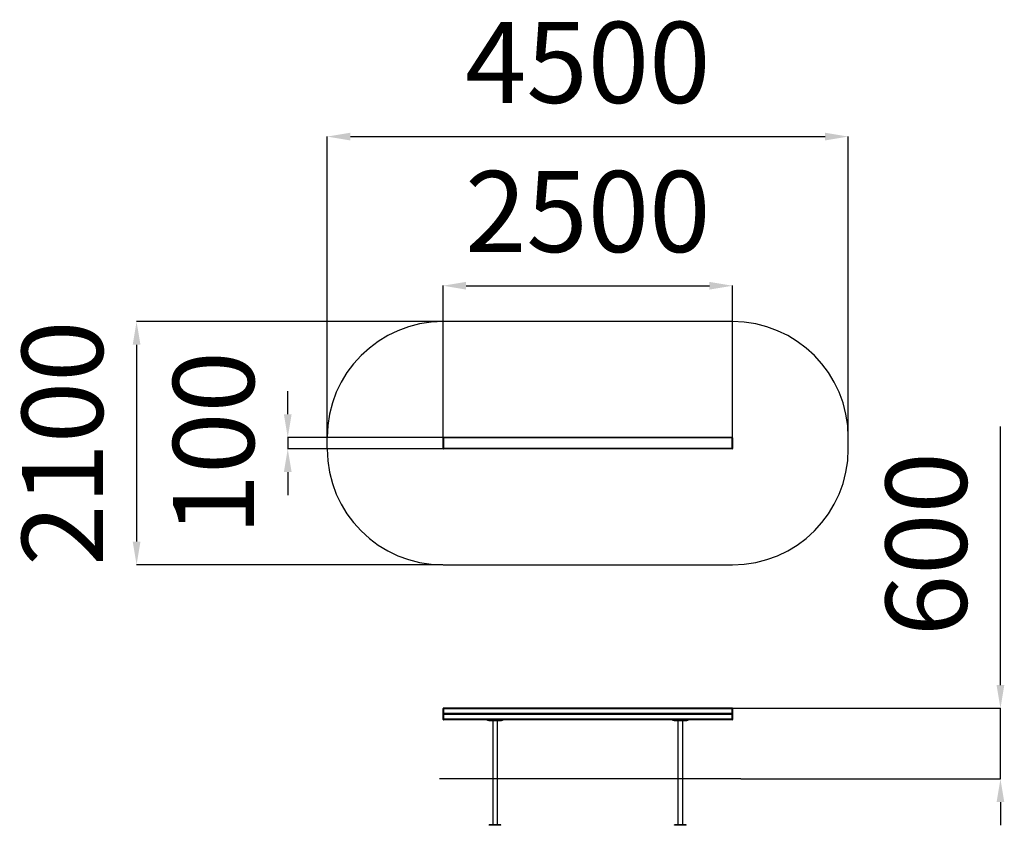
# Model space of a CAD drawing. Units: millimetres. Extents: x 109651 to 118154, y 42630 to 49586.
import ezdxf

# ---------------------------------------------------------------- set-up
doc = ezdxf.new("R2010")
doc.units = ezdxf.units.MM
doc.header["$PDSIZE"] = -1
doc.layers.add('Зона безопасности', color=5, linetype='Continuous')
doc.layers.add('размер', color=92, linetype='Continuous', lineweight=15)
doc.dimstyles.new('Размер М1.1', dxfattribs={"dimtxt": 300, "dimasz": 200, "dimexe": 1, "dimexo": 1, "dimgap": 50, "dimtad": 1, "dimdec": 0, "dimzin": 0, "dimtxsty": 'Standard', "dimcen": 2.5, "dimazin": 0, "dimtfac": 1, "dimtmove": 0, "dimatfit": 3, "dimfxl": 1, "dimtzin": 0, "dimarcsym": 0})

# ---------------------------------------------------------------- blocks, each defined once
blk = doc.blocks.new('*D11')
at = {"layer": 'Defpoints', "color": 0, "transparency": 16777216}
for p in [(115804.1, 43640.9), (118121.1, 43640.9), (115879.4, 43029.9)]:
    blk.add_point(p, dxfattribs=at)
at = {"layer": 'размер', "color": 0, "lineweight": -2, "transparency": 16777216}
for p, q in [((118121.1, 43840.9), (118121.1, 46074.2)), ((115805.1, 43640.9), (118122.1, 43640.9)), ((118121.1, 43029.9), (118121.1, 43640.9)), ((115880.4, 43029.9), (118122.1, 43029.9)), ((118121.1, 42829.9), (118121.1, 42629.9))]:
    blk.add_line(p, q, dxfattribs=at)
at = {"layer": 'размер', "color": 0, "transparency": 16777216}
for points in [[(118087.8, 43840.9), (118154.4, 43840.9), (118121.1, 43640.9)], [(118087.8, 42829.9), (118154.4, 42829.9), (118121.1, 43029.9)]]:
    blk.add_solid(points, dxfattribs=at)
at = {"layer": 'размер', "color": 0, "transparency": 16777216, "insert": (117571.1, 45057.6), "char_height": 700, "attachment_point": 5, "rotation": 90}
blk.add_mtext('600', dxfattribs=at)
blk = doc.blocks.new('*D12')
at = {"layer": 'Defpoints', "color": 0, "transparency": 16777216}
for p in [(115807.1, 47289.2), (113307.1, 45974.5), (115807.1, 45974.5)]:
    blk.add_point(p, dxfattribs=at)
at = {"layer": 'размер', "color": 0, "lineweight": -2, "transparency": 16777216}
for p, q in [((113307.1, 45975.5), (113307.1, 47290.2)), ((113507.1, 47289.2), (115607.1, 47289.2)), ((115807.1, 45975.5), (115807.1, 47290.2))]:
    blk.add_line(p, q, dxfattribs=at)
at = {"layer": 'размер', "color": 0, "transparency": 16777216}
for points in [[(113507.1, 47322.5), (113507.1, 47255.8), (113307.1, 47289.2)], [(115607.1, 47322.5), (115607.1, 47255.8), (115807.1, 47289.2)]]:
    blk.add_solid(points, dxfattribs=at)
at = {"layer": 'размер', "color": 0, "transparency": 16777216, "insert": (114557.1, 47839.2), "char_height": 700, "attachment_point": 5}
blk.add_mtext('2500', dxfattribs=at)
blk = doc.blocks.new('*D13')
at = {"layer": 'Defpoints', "color": 0, "transparency": 16777216}
for p in [(113310.1, 45979.5), (111966.4, 45879.5), (113310.1, 45879.5)]:
    blk.add_point(p, dxfattribs=at)
at = {"layer": 'размер', "color": 0, "lineweight": -2, "transparency": 16777216}
for p, q in [((111966.4, 46179.5), (111966.4, 46379.5)), ((113309.1, 45979.5), (111965.4, 45979.5)), ((111966.4, 45979.5), (111966.4, 45879.5)), ((113309.1, 45879.5), (111965.4, 45879.5)), ((111966.4, 45679.5), (111966.4, 45479.5))]:
    blk.add_line(p, q, dxfattribs=at)
at = {"layer": 'размер', "color": 0, "transparency": 16777216}
for points in [[(111933, 46179.5), (111999.7, 46179.5), (111966.4, 45979.5)], [(111933, 45679.5), (111999.7, 45679.5), (111966.4, 45879.5)]]:
    blk.add_solid(points, dxfattribs=at)
at = {"layer": 'размер', "color": 0, "transparency": 16777216, "insert": (111416.4, 45929.5), "char_height": 700, "attachment_point": 5, "rotation": 90}
blk.add_mtext('100', dxfattribs=at)
blk = doc.blocks.new('*D14')
at = {"layer": 'Defpoints', "color": 0, "transparency": 16777216}
for p in [(116807.1, 48577), (112307.1, 45929.5), (116807.1, 45929.5)]:
    blk.add_point(p, dxfattribs=at)
at = {"layer": 'размер', "color": 0, "lineweight": -2, "transparency": 16777216}
for p, q in [((112307.1, 45930.5), (112307.1, 48578)), ((112507.1, 48577), (116607.1, 48577)), ((116807.1, 45930.5), (116807.1, 48578))]:
    blk.add_line(p, q, dxfattribs=at)
at = {"layer": 'размер', "color": 0, "transparency": 16777216}
for points in [[(112507.1, 48610.4), (112507.1, 48543.7), (112307.1, 48577)], [(116607.1, 48610.4), (116607.1, 48543.7), (116807.1, 48577)]]:
    blk.add_solid(points, dxfattribs=at)
at = {"layer": 'размер', "color": 0, "transparency": 16777216, "insert": (114557.1, 49127), "char_height": 700, "attachment_point": 5}
blk.add_mtext('4500', dxfattribs=at)
blk = doc.blocks.new('*D15')
at = {"layer": 'Defpoints', "color": 0, "transparency": 16777216}
for p in [(113307.1, 46979.5), (110660.8, 44879.5), (113307.1, 44879.5)]:
    blk.add_point(p, dxfattribs=at)
at = {"layer": 'размер', "color": 0, "lineweight": -2, "transparency": 16777216}
for p, q in [((113306.1, 46979.5), (110659.8, 46979.5)), ((110660.8, 46779.5), (110660.8, 45079.5)), ((113306.1, 44879.5), (110659.8, 44879.5))]:
    blk.add_line(p, q, dxfattribs=at)
at = {"layer": 'размер', "color": 0, "transparency": 16777216}
for points in [[(110627.5, 46779.5), (110694.2, 46779.5), (110660.8, 46979.5)], [(110627.5, 45079.5), (110694.2, 45079.5), (110660.8, 44879.5)]]:
    blk.add_solid(points, dxfattribs=at)
at = {"layer": 'размер', "color": 0, "transparency": 16777216, "insert": (110110.8, 45929.5), "char_height": 700, "attachment_point": 5, "rotation": 90}
blk.add_mtext('2100', dxfattribs=at)

msp = doc.modelspace()

# ---------------------------------------------------------------- linework, layer by layer
for p, q in [((113307.1, 45974.5), (113307.1, 45976.5)), ((113307.1, 45974.5), (113310.1, 45974.5)), ((113307.1, 45884.5), (113307.1, 45974.5)), ((113310.1, 45979.5), (113310.1, 45974.5)), ((115804.1, 45979.5), (113310.1, 45979.5)), ((115804.1, 45974.5), (113310.1, 45974.5)), ((113310.1, 45974.5), (113310.1, 45884.5)), ((115804.1, 45974.5), (115804.1, 45979.5)), ((115804.1, 45974.5), (115807.1, 45974.5)), ((115804.1, 45884.5), (115804.1, 45974.5)), ((115807.1, 45976.5), (115807.1, 45974.5)), ((115807.1, 45974.5), (115807.1, 45884.5)), ((113307.1, 45884.5), (113310.1, 45884.5)), ((113307.1, 45882.5), (113307.1, 45884.5)), ((115804.1, 45884.5), (113310.1, 45884.5)), ((113310.1, 45884.5), (113310.1, 45879.5)), ((115804.1, 45879.5), (113310.1, 45879.5)), ((115807.1, 45884.5), (115804.1, 45884.5)), ((115804.1, 45879.5), (115804.1, 45884.5)), ((115807.1, 45884.5), (115807.1, 45882.5)), ((113307.1, 43635.9), (113307.1, 43637.9)), ((113307.1, 43597.1), (113307.1, 43635.9)), ((113307.1, 43635.9), (113310.1, 43635.9)), ((113310.1, 43640.9), (113310.1, 43635.9)), ((115804.1, 43640.9), (113310.1, 43640.9)), ((113310.1, 43635.9), (113310.1, 43595.5)), ((115804.1, 43635.9), (113310.1, 43635.9)), ((115804.1, 43635.9), (115804.1, 43640.9)), ((115804.1, 43595.5), (115804.1, 43635.9)), ((115807.1, 43635.9), (115804.1, 43635.9)), ((115807.1, 43637.9), (115807.1, 43635.9)), ((115807.1, 43635.9), (115807.1, 43597.1)), ((113307.1, 43584.6), (113307.1, 43597.1)), ((113307.1, 43545.9), (113307.1, 43584.6)), ((113307.1, 43543.9), (113307.1, 43545.9)), ((113310.1, 43545.9), (113307.1, 43545.9)), ((115804.1, 43595.5), (113310.1, 43595.5)), ((113310.1, 43595.5), (113310.1, 43586.3)), ((113310.1, 43586.3), (113310.1, 43545.9)), ((115804.1, 43586.3), (113310.1, 43586.3)), ((115804.1, 43545.9), (113310.1, 43545.9)), ((113310.1, 43545.9), (113310.1, 43540.9)), ((115804.1, 43540.9), (113310.1, 43540.9)), ((113692.1, 43534.9), (113692.1, 43540.9)), ((113702.1, 43540.9), (113702.1, 43534.9)), ((113812.1, 43534.9), (113812.1, 43540.9)), ((113822.1, 43540.9), (113822.1, 43534.9)), ((115292.1, 43534.9), (115292.1, 43540.9)), ((115302.1, 43540.9), (115302.1, 43534.9)), ((115412.1, 43534.9), (115412.1, 43540.9)), ((115422.1, 43540.9), (115422.1, 43534.9)), ((115804.1, 43586.3), (115804.1, 43595.5)), ((115804.1, 43545.9), (115804.1, 43586.3)), ((115807.1, 43545.9), (115804.1, 43545.9)), ((115804.1, 43540.9), (115804.1, 43545.9)), ((115807.1, 43597.1), (115807.1, 43584.6)), ((115807.1, 43584.6), (115807.1, 43545.9)), ((115807.1, 43545.9), (115807.1, 43543.9)), ((113702.1, 43534.9), (113692.1, 43534.9)), ((113702.1, 43534.9), (113812.1, 43534.9)), ((113736.1, 43534.9), (113736.1, 42634.9)), ((113778.1, 42634.9), (113778.1, 43534.9)), ((113822.1, 43534.9), (113812.1, 43534.9)), ((115302.1, 43534.9), (115292.1, 43534.9)), ((115302.1, 43534.9), (115412.1, 43534.9)), ((115336.1, 43534.9), (115336.1, 42634.9)), ((115378.1, 42634.9), (115378.1, 43534.9)), ((115422.1, 43534.9), (115412.1, 43534.9)), ((115879.4, 43029.9), (113277.3, 43029.9)), ((113707.1, 42629.9), (113707.1, 42634.9)), ((113807.1, 42634.9), (113707.1, 42634.9)), ((113807.1, 42629.9), (113707.1, 42629.9)), ((113807.1, 42629.9), (113807.1, 42634.9)), ((115407.1, 42634.9), (115307.1, 42634.9)), ((115307.1, 42629.9), (115307.1, 42634.9)), ((115407.1, 42629.9), (115307.1, 42629.9)), ((115407.1, 42629.9), (115407.1, 42634.9))]:
    msp.add_line(p, q)
for centre, start, end in [((113310.1, 45976.5), 90, 180), ((115804.1, 45976.5), 0, 90), ((113310.1, 45882.5), 180, 270), ((115804.1, 45882.5), 270, 0), ((113310.1, 43637.9), 90, 180), ((115804.1, 43637.9), 0, 90), ((113310.1, 43543.9), 180, 270), ((115804.1, 43543.9), 270, 0)]:
    msp.add_arc(centre, 3, start, end)
for points, knots in [([(113310.1, 43595.5), (113309.8, 43595.5), (113309.2, 43595.5), (113308.3, 43595.8), (113307.7, 43596.1), (113307.2, 43596.6), (113307.1, 43597), (113307.1, 43597.1), (113307.1, 43597.1)], [0, 0, 0, 0, 0.178724, 0.35691, 0.548431, 0.768565, 0.997531, 1, 1, 1, 1]), ([(113310.1, 43586.3), (113309.8, 43586.3), (113309.2, 43586.2), (113308.3, 43586), (113307.7, 43585.6), (113307.2, 43585.1), (113307.1, 43584.8), (113307.1, 43584.6), (113307.1, 43584.6)], [0, 0, 0, 0, 0.178724, 0.35691, 0.548431, 0.768565, 0.997531, 1, 1, 1, 1]), ([(115807.1, 43597.1), (115807.1, 43597.1), (115807.1, 43597), (115806.9, 43596.6), (115806.5, 43596.1), (115805.8, 43595.8), (115805, 43595.5), (115804.4, 43595.5), (115804.1, 43595.5)], [0, 0, 0, 0, 0.002469, 0.231435, 0.451569, 0.64309, 0.821276, 1, 1, 1, 1]), ([(115807.1, 43584.6), (115807.1, 43584.6), (115807.1, 43584.8), (115806.9, 43585.1), (115806.5, 43585.6), (115805.8, 43586), (115805, 43586.2), (115804.4, 43586.3), (115804.1, 43586.3)], [0, 0, 0, 0, 0.002469, 0.231435, 0.451569, 0.64309, 0.821276, 1, 1, 1, 1])]:
    msp.add_open_spline(points, degree=3, knots=knots)
at = {"layer": 'Зона безопасности'}
for p, q in [((115807.1, 46979.5), (113307.1, 46979.5)), ((112307.1, 45879.5), (112307.1, 45979.5)), ((116807.1, 45879.5), (116807.1, 45979.5)), ((113307.1, 44879.5), (115807.1, 44879.5))]:
    msp.add_line(p, q, dxfattribs=at)
for centre, start, end in [((113307.1, 45979.5), 90, 180), ((115807.1, 45979.5), 0, 90), ((113307.1, 45879.5), 180, 270), ((115807.1, 45879.5), 270, 0)]:
    msp.add_arc(centre, 1000, start, end, dxfattribs=at)

# ---------------------------------------------------------------- dimensions: what is measured, and where the dimension line sits
at = {"layer": 'размер'}
dim = msp.add_linear_dim(base=(116807.1, 48577), p1=(112307.1, 45929.5), p2=(116807.1, 45929.5), dimstyle='Размер М1.1', override={"dimtxt": 700, "dimgap": 200}, dxfattribs=at)
dim.commit()
dim.dimension.update_dxf_attribs({"geometry": '*D14', "text_midpoint": (114557.1, 49127)})
dim = msp.add_linear_dim(base=(115807.1, 47289.2), p1=(113307.1, 45974.5), p2=(115807.1, 45974.5), dimstyle='Размер М1.1', override={"dimtxt": 700, "dimgap": 200}, dxfattribs=at)
dim.commit()
dim.dimension.update_dxf_attribs({"geometry": '*D12', "text_midpoint": (114557.1, 47289.2), "dimtype": 160})
for base, p1, p2, picture, middle in [((110660.8, 44879.5), (113307.1, 46979.5), (113307.1, 44879.5), '*D15', (110660.8, 45929.5)), ((111966.4, 45879.5), (113310.1, 45979.5), (113310.1, 45879.5), '*D13', (111966.4, 45929.5))]:
    dim = msp.add_linear_dim(base=base, p1=p1, p2=p2, angle=90, dimstyle='Размер М1.1', override={"dimtxt": 700, "dimgap": 200}, dxfattribs=at)
    dim.commit()
    dim.dimension.update_dxf_attribs({"geometry": picture, "text_midpoint": middle, "dimtype": 160})
dim = msp.add_linear_dim(base=(118121.1, 43640.9), p1=(115879.4, 43029.9), p2=(115804.1, 43640.9), angle=90, text='600', dimstyle='Размер М1.1', override={"dimtxt": 700, "dimgap": 200}, dxfattribs=at)
dim.commit()
dim.dimension.update_dxf_attribs({"geometry": '*D11', "text_midpoint": (118121.1, 45057.6), "dimtype": 160})

doc.saveas('drawing.dxf')
